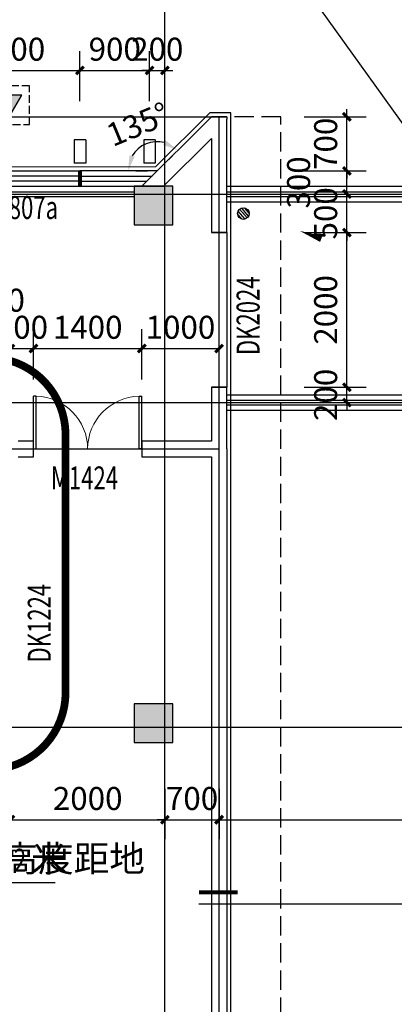
# Model space of a CAD drawing. Extents: x -325696 to 197779, y 54054 to 161454.
# Drawn here: x -77217 to -72372, y 136642 to 149388 of the extents above; entities that cross this region are included whole.
import ezdxf

# ---------------------------------------------------------------- set-up
doc = ezdxf.new("R2010")
doc.units = 0
doc.header["$LTSCALE"] = 1000
doc.header["$MEASUREMENT"] = 0
doc.linetypes.add('DASH', pattern=[0.35, 0.25, -0.1])
for name, color, linetype in [('A-A-FIRE_SIGN', 14, 'Continuous'), ('COLUMN', 9, 'Continuous'), ('CURTWALL', 4, 'Continuous'), ('DIM_IDEN', 3, 'Continuous'), ('DIM_LEAD', 3, 'Continuous'), ('DIM_SYMB', 3, 'Continuous'), ('DOTE', 1, 'Continuous'), ('LVTRY', 6, 'Continuous'), ('PUB_DIM', 3, 'Continuous'), ('PUB_HATCH', 8, 'Continuous'), ('PUB_TEXT', 7, 'Continuous'), ('WALL', 9, 'Continuous'), ('WINDOW', 4, 'Continuous'), ('WINDOW_TEXT', 7, 'Continuous'), ('保温层', 251, 'Continuous'), ('墙装饰肋板', 22, 'Continuous'), ('建筑看线', 124, 'Continuous'), ('建筑轮廓、投影', 204, 'DASH'), ('投影线', 31, 'DASH'), ('栏杆', 6, 'Continuous')]:
    doc.layers.add(name, color=color, linetype=linetype)
doc.styles.add('_TCH_DIM', font='SIMPLEX', dxfattribs={"bigfont": 'GBCBIG'})
doc.styles.add('_TCH_DIM_T3', font='SIMPLEX', dxfattribs={"width": 0.705882, "bigfont": 'GBCBIG'})
doc.styles.add('_TCH_WINDOW', font='SIMPLEX', dxfattribs={"bigfont": 'GBCBIG'})
doc.dimstyles.new('_TCH_ARCH&&100', dxfattribs={"dimtxt": 297.5, "dimasz": 100, "dimexe": 250, "dimexo": 300, "dimgap": 126.25, "dimtad": 1, "dimdec": 0, "dimzin": 0, "dimdsep": 46, "dimtxsty": '_TCH_DIM_T3', "dimblk": 'ARCHTICK', "dimcen": 0.09, "dimclrt": 7, "dimazin": 2, "dimtfac": 1, "dimtdec": 0, "dimtix": 1, "dimtmove": 2, "dimatfit": 3, "dimfxl": 50, "dimtolj": 1, "dimtzin": 0, "dimarcsym": 0})
doc.dimstyles.new('_TCH_ARROW&&100', dxfattribs={"dimtxt": 297.5, "dimasz": 200, "dimexe": 250, "dimexo": 300, "dimgap": 126.25, "dimtad": 1, "dimdec": 0, "dimzin": 0, "dimdsep": 46, "dimtxsty": '_TCH_DIM_T3', "dimcen": 0.09, "dimclrt": 7, "dimazin": 2, "dimtfac": 1, "dimtdec": 0, "dimtix": 1, "dimtmove": 2, "dimatfit": 3, "dimfxl": 50, "dimtolj": 1, "dimtzin": 0, "dimarcsym": 0})

# ---------------------------------------------------------------- blocks, each defined once
blk = doc.blocks.new('A$C302A2A3A')
at = {"layer": 'A-A-FIRE_SIGN'}
h = blk.add_hatch(color=251, dxfattribs=at)
h.dxf.hatch_style = 1
h.paths.add_polyline_path([(0, 240), (300, 760), (-300, 760)])
for p, q in [((0, 240), (-300, 760)), ((-300, 760), (300, 760)), ((0, 240), (300, 760))]:
    blk.add_line(p, q, dxfattribs=at)
at = {"layer": 'A-A-FIRE_SIGN', "linetype": 'DASH', "ltscale": 0.8}
blk.add_lwpolyline([(500, 0), (-500, 0), (-500, 1000), (500, 1000)], close=True, dxfattribs=at)
blk = doc.blocks.new('_ArchTick')
at = {"color": 0, "linetype": 'ByBlock', "const_width": 0.4}
blk.add_lwpolyline([(-0.5, -0.5), (0.5, 0.5)], dxfattribs=at)
blk = doc.blocks.new('*D4711')
at = {"layer": 'Defpoints', "color": 0, "transparency": 16777216}
for p in [(-74638, 145131), (-75638, 144431), (-74638, 144431)]:
    blk.add_point(p, dxfattribs=at)
at = {"layer": 'PUB_DIM', "color": 0, "lineweight": -2, "transparency": 16777216}
for p, q in [((-75638, 144731), (-75638, 145381)), ((-74638, 144731), (-74638, 145381)), ((-75638, 145131), (-74638, 145131))]:
    blk.add_line(p, q, dxfattribs=at)
at = {"layer": 'PUB_DIM', "color": 0, "lineweight": -2, "transparency": 16777216, "xscale": 100, "yscale": 100, "zscale": 100, "rotation": 180}
blk.add_blockref('_ArchTick', (-75638, 145131), dxfattribs=at)
at = {"layer": 'PUB_DIM', "color": 0, "lineweight": -2, "transparency": 16777216, "xscale": 100, "yscale": 100, "zscale": 100}
blk.add_blockref('_ArchTick', (-74638, 145131), dxfattribs=at)
at = {"layer": 'PUB_DIM', "color": 7, "transparency": 16777216, "insert": (-75138, 145406), "char_height": 297.5, "attachment_point": 5, "style": '_TCH_DIM_T3'}
blk.add_mtext('\\A1;1000', dxfattribs=at)
blk = doc.blocks.new('*D4712')
at = {"layer": 'Defpoints', "color": 0, "transparency": 16777216}
for p in [(-75638, 145131), (-77038, 144431), (-75638, 144431)]:
    blk.add_point(p, dxfattribs=at)
at = {"layer": 'PUB_DIM', "color": 0, "lineweight": -2, "transparency": 16777216}
for p, q in [((-77038, 144731), (-77038, 145381)), ((-75638, 144731), (-75638, 145381)), ((-77038, 145131), (-75638, 145131))]:
    blk.add_line(p, q, dxfattribs=at)
at = {"layer": 'PUB_DIM', "color": 0, "lineweight": -2, "transparency": 16777216, "xscale": 100, "yscale": 100, "zscale": 100, "rotation": 180}
blk.add_blockref('_ArchTick', (-77038, 145131), dxfattribs=at)
at = {"layer": 'PUB_DIM', "color": 0, "lineweight": -2, "transparency": 16777216, "xscale": 100, "yscale": 100, "zscale": 100}
blk.add_blockref('_ArchTick', (-75638, 145131), dxfattribs=at)
at = {"layer": 'PUB_DIM', "color": 7, "transparency": 16777216, "insert": (-76338, 145406), "char_height": 297.5, "attachment_point": 5, "style": '_TCH_DIM_T3'}
blk.add_mtext('\\A1;1400', dxfattribs=at)
blk = doc.blocks.new('*D4713')
at = {"layer": 'Defpoints', "color": 0, "transparency": 16777216}
for p in [(-77038, 145131), (-77338, 144431), (-77038, 144431)]:
    blk.add_point(p, dxfattribs=at)
at = {"layer": 'PUB_DIM', "color": 0, "lineweight": -2, "transparency": 16777216}
for p, q in [((-77338, 144731), (-77338, 145381)), ((-77038, 144731), (-77038, 145381)), ((-77338, 145131), (-77438, 145131)), ((-77338, 145131), (-77038, 145131)), ((-77038, 145131), (-76938, 145131))]:
    blk.add_line(p, q, dxfattribs=at)
at = {"layer": 'PUB_DIM', "color": 0, "lineweight": -2, "transparency": 16777216, "xscale": 100, "yscale": 100, "zscale": 100}
blk.add_blockref('_ArchTick', (-77338, 145131), dxfattribs=at)
at = {"layer": 'PUB_DIM', "color": 0, "lineweight": -2, "transparency": 16777216, "xscale": 100, "yscale": 100, "zscale": 100, "rotation": 180}
blk.add_blockref('_ArchTick', (-77038, 145131), dxfattribs=at)
at = {"layer": 'PUB_DIM', "color": 7, "transparency": 16777216, "insert": (-77188, 145406), "char_height": 297.5, "attachment_point": 5, "style": '_TCH_DIM_T3'}
blk.add_mtext('\\A1;300', dxfattribs=at)
blk = doc.blocks.new('*D4714')
at = {"layer": 'Defpoints', "color": 0, "transparency": 16777216}
for p in [(-77338, 145131), (-77638, 144431), (-77338, 144431)]:
    blk.add_point(p, dxfattribs=at)
at = {"layer": 'PUB_DIM', "color": 0, "lineweight": -2, "transparency": 16777216}
for p, q in [((-77638, 144731), (-77638, 145381)), ((-77338, 144731), (-77338, 145381)), ((-77638, 145131), (-77338, 145131))]:
    blk.add_line(p, q, dxfattribs=at)
at = {"layer": 'PUB_DIM', "color": 0, "lineweight": -2, "transparency": 16777216, "xscale": 100, "yscale": 100, "zscale": 100, "rotation": 180}
blk.add_blockref('_ArchTick', (-77638, 145131), dxfattribs=at)
at = {"layer": 'PUB_DIM', "color": 0, "lineweight": -2, "transparency": 16777216, "xscale": 100, "yscale": 100, "zscale": 100}
blk.add_blockref('_ArchTick', (-77338, 145131), dxfattribs=at)
at = {"layer": 'PUB_DIM', "color": 7, "transparency": 16777216, "insert": (-77488, 145756), "char_height": 297.5, "attachment_point": 5, "style": '_TCH_DIM_T3'}
blk.add_mtext('\\A1;300', dxfattribs=at)
blk = doc.blocks.new('*D4758')
at = {"layer": 'Defpoints', "color": 0, "transparency": 16777216}
for p in [(-77338, 139731), (-75338, 139731), (-75338, 139031)]:
    blk.add_point(p, dxfattribs=at)
at = {"layer": 'PUB_DIM', "color": 0, "lineweight": -2, "transparency": 16777216}
for p, q in [((-77338, 139431), (-77338, 138781)), ((-75338, 139431), (-75338, 138781)), ((-77338, 139031), (-75338, 139031))]:
    blk.add_line(p, q, dxfattribs=at)
at = {"layer": 'PUB_DIM', "color": 0, "lineweight": -2, "transparency": 16777216, "xscale": 100, "yscale": 100, "zscale": 100, "rotation": 180}
blk.add_blockref('_ArchTick', (-77338, 139031), dxfattribs=at)
at = {"layer": 'PUB_DIM', "color": 0, "lineweight": -2, "transparency": 16777216, "xscale": 100, "yscale": 100, "zscale": 100}
blk.add_blockref('_ArchTick', (-75338, 139031), dxfattribs=at)
at = {"layer": 'PUB_DIM', "color": 7, "transparency": 16777216, "insert": (-76338, 139306), "char_height": 297.5, "attachment_point": 5, "style": '_TCH_DIM_T3'}
blk.add_mtext('\\A1;2000', dxfattribs=at)
blk = doc.blocks.new('*D4759')
at = {"layer": 'Defpoints', "color": 0, "transparency": 16777216}
for p in [(-75338, 139731), (-74638, 139731), (-74638, 139031)]:
    blk.add_point(p, dxfattribs=at)
at = {"layer": 'PUB_DIM', "color": 0, "lineweight": -2, "transparency": 16777216}
for p, q in [((-75338, 139431), (-75338, 138781)), ((-74638, 139431), (-74638, 138781)), ((-75338, 139031), (-75438, 139031)), ((-75338, 139031), (-74638, 139031)), ((-74638, 139031), (-74538, 139031))]:
    blk.add_line(p, q, dxfattribs=at)
at = {"layer": 'PUB_DIM', "color": 0, "lineweight": -2, "transparency": 16777216, "xscale": 100, "yscale": 100, "zscale": 100}
blk.add_blockref('_ArchTick', (-75338, 139031), dxfattribs=at)
at = {"layer": 'PUB_DIM', "color": 0, "lineweight": -2, "transparency": 16777216, "xscale": 100, "yscale": 100, "zscale": 100, "rotation": 180}
blk.add_blockref('_ArchTick', (-74638, 139031), dxfattribs=at)
at = {"layer": 'PUB_DIM', "color": 7, "transparency": 16777216, "insert": (-74988, 139306), "char_height": 297.5, "attachment_point": 5, "style": '_TCH_DIM_T3'}
blk.add_mtext('\\A1;700', dxfattribs=at)
blk = doc.blocks.new('*D4760')
at = {"layer": 'Defpoints', "color": 0, "transparency": 16777216}
for p in [(-74638, 139731), (-67088, 139731), (-67088, 139031)]:
    blk.add_point(p, dxfattribs=at)
at = {"layer": 'PUB_DIM', "color": 0, "lineweight": -2, "transparency": 16777216}
for p, q in [((-74638, 139431), (-74638, 138781)), ((-67088, 139431), (-67088, 138781)), ((-74638, 139031), (-67088, 139031))]:
    blk.add_line(p, q, dxfattribs=at)
at = {"layer": 'PUB_DIM', "color": 0, "lineweight": -2, "transparency": 16777216, "xscale": 100, "yscale": 100, "zscale": 100, "rotation": 180}
blk.add_blockref('_ArchTick', (-74638, 139031), dxfattribs=at)
at = {"layer": 'PUB_DIM', "color": 0, "lineweight": -2, "transparency": 16777216, "xscale": 100, "yscale": 100, "zscale": 100}
blk.add_blockref('_ArchTick', (-67088, 139031), dxfattribs=at)
at = {"layer": 'PUB_DIM', "color": 7, "transparency": 16777216, "insert": (-70863, 139306), "char_height": 297.5, "attachment_point": 5, "style": '_TCH_DIM_T3'}
blk.add_mtext('\\A1;7550', dxfattribs=at)
blk = doc.blocks.new('*D4769')
at = {"layer": 'Defpoints', "color": 0, "transparency": 16777216}
for p in [(-73838, 148131), (-72985, 148131), (-73838, 147431)]:
    blk.add_point(p, dxfattribs=at)
at = {"layer": 'PUB_DIM', "color": 0, "lineweight": -2, "transparency": 16777216}
for p, q in [((-73538, 148131), (-72735, 148131)), ((-72985, 148131), (-72985, 148231)), ((-72985, 147431), (-72985, 148131)), ((-73538, 147431), (-72735, 147431)), ((-72985, 147431), (-72985, 147331))]:
    blk.add_line(p, q, dxfattribs=at)
at = {"layer": 'PUB_DIM', "color": 0, "lineweight": -2, "transparency": 16777216, "xscale": 100, "yscale": 100, "zscale": 100}
for p, rotation in [((-72985, 148131), 270), ((-72985, 147431), 90)]:
    blk.add_blockref('_ArchTick', p, dxfattribs=dict(at, rotation=rotation))
at = {"layer": 'PUB_DIM', "color": 7, "transparency": 16777216, "insert": (-73260, 147781), "char_height": 297.5, "attachment_point": 5, "rotation": 90, "style": '_TCH_DIM_T3'}
blk.add_mtext('\\A1;700', dxfattribs=at)
blk = doc.blocks.new('*D4770')
at = {"layer": 'Defpoints', "color": 0, "transparency": 16777216}
for p in [(-73838, 147431), (-72985, 147431), (-73838, 147131)]:
    blk.add_point(p, dxfattribs=at)
at = {"layer": 'PUB_DIM', "color": 0, "lineweight": -2, "transparency": 16777216}
for p, q in [((-73538, 147431), (-72735, 147431)), ((-72985, 147131), (-72985, 147431)), ((-73538, 147131), (-72735, 147131))]:
    blk.add_line(p, q, dxfattribs=at)
at = {"layer": 'PUB_DIM', "color": 0, "lineweight": -2, "transparency": 16777216, "xscale": 100, "yscale": 100, "zscale": 100}
for p, rotation in [((-72985, 147431), 90), ((-72985, 147131), 270)]:
    blk.add_blockref('_ArchTick', p, dxfattribs=dict(at, rotation=rotation))
at = {"layer": 'PUB_DIM', "color": 7, "transparency": 16777216, "insert": (-73610, 147281), "char_height": 297.5, "attachment_point": 5, "rotation": 90, "style": '_TCH_DIM_T3'}
blk.add_mtext('\\A1;300', dxfattribs=at)
blk = doc.blocks.new('*D4771')
at = {"layer": 'Defpoints', "color": 0, "transparency": 16777216}
for p in [(-73838, 147131), (-72985, 147131), (-73838, 146631)]:
    blk.add_point(p, dxfattribs=at)
at = {"layer": 'PUB_DIM', "color": 0, "lineweight": -2, "transparency": 16777216}
for p, q in [((-72985, 147131), (-72985, 147231)), ((-73538, 147131), (-72735, 147131)), ((-72985, 146631), (-72985, 147131)), ((-73538, 146631), (-72735, 146631)), ((-72985, 146631), (-72985, 146531))]:
    blk.add_line(p, q, dxfattribs=at)
at = {"layer": 'PUB_DIM', "color": 0, "lineweight": -2, "transparency": 16777216, "xscale": 100, "yscale": 100, "zscale": 100}
for p, rotation in [((-72985, 147131), 270), ((-72985, 146631), 90)]:
    blk.add_blockref('_ArchTick', p, dxfattribs=dict(at, rotation=rotation))
at = {"layer": 'PUB_DIM', "color": 7, "transparency": 16777216, "insert": (-73260, 146881), "char_height": 297.5, "attachment_point": 5, "rotation": 90, "style": '_TCH_DIM_T3'}
blk.add_mtext('\\A1;500', dxfattribs=at)
blk = doc.blocks.new('*D4772')
at = {"layer": 'Defpoints', "color": 0, "transparency": 16777216}
for p in [(-73838, 146631), (-72985, 146631), (-73838, 144631)]:
    blk.add_point(p, dxfattribs=at)
at = {"layer": 'PUB_DIM', "color": 0, "lineweight": -2, "transparency": 16777216}
for p, q in [((-73538, 146631), (-72735, 146631)), ((-72985, 144631), (-72985, 146631)), ((-73538, 144631), (-72735, 144631))]:
    blk.add_line(p, q, dxfattribs=at)
at = {"layer": 'PUB_DIM', "color": 0, "lineweight": -2, "transparency": 16777216, "xscale": 100, "yscale": 100, "zscale": 100}
for p, rotation in [((-72985, 146631), 90), ((-72985, 144631), 270)]:
    blk.add_blockref('_ArchTick', p, dxfattribs=dict(at, rotation=rotation))
at = {"layer": 'PUB_DIM', "color": 7, "transparency": 16777216, "insert": (-73260, 145631), "char_height": 297.5, "attachment_point": 5, "rotation": 90, "style": '_TCH_DIM_T3'}
blk.add_mtext('\\A1;2000', dxfattribs=at)
blk = doc.blocks.new('*D4773')
at = {"layer": 'Defpoints', "color": 0, "transparency": 16777216}
for p in [(-73838, 144631), (-72985, 144631), (-73838, 144431)]:
    blk.add_point(p, dxfattribs=at)
at = {"layer": 'PUB_DIM', "color": 0, "lineweight": -2, "transparency": 16777216}
for p, q in [((-72985, 144631), (-72985, 144731)), ((-73538, 144631), (-72735, 144631)), ((-72985, 144431), (-72985, 144631)), ((-73538, 144431), (-72735, 144431)), ((-72985, 144431), (-72985, 144331))]:
    blk.add_line(p, q, dxfattribs=at)
at = {"layer": 'PUB_DIM', "color": 0, "lineweight": -2, "transparency": 16777216, "xscale": 100, "yscale": 100, "zscale": 100}
for p, rotation in [((-72985, 144631), 270), ((-72985, 144431), 90)]:
    blk.add_blockref('_ArchTick', p, dxfattribs=dict(at, rotation=rotation))
at = {"layer": 'PUB_DIM', "color": 7, "transparency": 16777216, "insert": (-73260, 144531), "char_height": 297.5, "attachment_point": 5, "rotation": 90, "style": '_TCH_DIM_T3'}
blk.add_mtext('\\A1;200', dxfattribs=at)
blk = doc.blocks.new('*D4854')
at = {"layer": 'Defpoints', "color": 0, "transparency": 16777216}
for p in [(-75338, 148731), (-75538, 148031), (-75338, 148031)]:
    blk.add_point(p, dxfattribs=at)
at = {"layer": 'PUB_DIM', "color": 0, "lineweight": -2, "transparency": 16777216}
for p, q in [((-75538, 148331), (-75538, 148981)), ((-75338, 148331), (-75338, 148981)), ((-75538, 148731), (-75638, 148731)), ((-75538, 148731), (-75338, 148731)), ((-75338, 148731), (-75238, 148731))]:
    blk.add_line(p, q, dxfattribs=at)
at = {"layer": 'PUB_DIM', "color": 0, "lineweight": -2, "transparency": 16777216, "xscale": 100, "yscale": 100, "zscale": 100}
blk.add_blockref('_ArchTick', (-75538, 148731), dxfattribs=at)
at = {"layer": 'PUB_DIM', "color": 0, "lineweight": -2, "transparency": 16777216, "xscale": 100, "yscale": 100, "zscale": 100, "rotation": 180}
blk.add_blockref('_ArchTick', (-75338, 148731), dxfattribs=at)
at = {"layer": 'PUB_DIM', "color": 7, "transparency": 16777216, "insert": (-75438, 149006), "char_height": 297.5, "attachment_point": 5, "style": '_TCH_DIM_T3'}
blk.add_mtext('\\A1;200', dxfattribs=at)
blk = doc.blocks.new('*D4855')
at = {"layer": 'Defpoints', "color": 0, "transparency": 16777216}
for p in [(-75538, 148731), (-76438, 148031), (-75538, 148031)]:
    blk.add_point(p, dxfattribs=at)
at = {"layer": 'PUB_DIM', "color": 0, "lineweight": -2, "transparency": 16777216}
for p, q in [((-76438, 148331), (-76438, 148981)), ((-75538, 148331), (-75538, 148981)), ((-76438, 148731), (-75538, 148731))]:
    blk.add_line(p, q, dxfattribs=at)
at = {"layer": 'PUB_DIM', "color": 0, "lineweight": -2, "transparency": 16777216, "xscale": 100, "yscale": 100, "zscale": 100, "rotation": 180}
blk.add_blockref('_ArchTick', (-76438, 148731), dxfattribs=at)
at = {"layer": 'PUB_DIM', "color": 0, "lineweight": -2, "transparency": 16777216, "xscale": 100, "yscale": 100, "zscale": 100}
blk.add_blockref('_ArchTick', (-75538, 148731), dxfattribs=at)
at = {"layer": 'PUB_DIM', "color": 7, "transparency": 16777216, "insert": (-75988, 149006), "char_height": 297.5, "attachment_point": 5, "style": '_TCH_DIM_T3'}
blk.add_mtext('\\A1;900', dxfattribs=at)
blk = doc.blocks.new('*D4856')
at = {"layer": 'Defpoints', "color": 0, "transparency": 16777216}
for p in [(-76438, 148731), (-78238, 148031), (-76438, 148031)]:
    blk.add_point(p, dxfattribs=at)
at = {"layer": 'PUB_DIM', "color": 0, "lineweight": -2, "transparency": 16777216}
for p, q in [((-78238, 148331), (-78238, 148981)), ((-76438, 148331), (-76438, 148981)), ((-78238, 148731), (-76438, 148731))]:
    blk.add_line(p, q, dxfattribs=at)
at = {"layer": 'PUB_DIM', "color": 0, "lineweight": -2, "transparency": 16777216, "xscale": 100, "yscale": 100, "zscale": 100, "rotation": 180}
blk.add_blockref('_ArchTick', (-78238, 148731), dxfattribs=at)
at = {"layer": 'PUB_DIM', "color": 0, "lineweight": -2, "transparency": 16777216, "xscale": 100, "yscale": 100, "zscale": 100}
blk.add_blockref('_ArchTick', (-76438, 148731), dxfattribs=at)
at = {"layer": 'PUB_DIM', "color": 7, "transparency": 16777216, "insert": (-77338, 149006), "char_height": 297.5, "attachment_point": 5, "style": '_TCH_DIM_T3'}
blk.add_mtext('\\A1;1800', dxfattribs=at)
blk = doc.blocks.new('*D5773')
at = {"layer": 'Defpoints', "color": 0, "transparency": 16777216}
for p in [(-75438, 147809), (-75030, 147840), (-76016, 147431), (-75438, 147431)]:
    blk.add_point(p, dxfattribs=at)
at = {"layer": 'PUB_DIM', "color": 0, "lineweight": -2, "transparency": 16777216}
for p, q in [((-75242, 147627), (-75348, 147521)), ((-75716, 147431), (-75566, 147431))]:
    blk.add_line(p, q, dxfattribs=at)
blk.add_arc((-75438, 147431), 378, 75.6842, 149.3158, dxfattribs=at)
at = {"layer": 'PUB_DIM', "color": 0, "transparency": 16777216}
for points in [[(-75329, 147826), (-75362, 147768), (-75171, 147698)], [(-75731, 147615), (-75796, 147633), (-75816, 147431)]]:
    blk.add_solid(points, dxfattribs=at)
at = {"layer": 'PUB_DIM', "color": 7, "transparency": 16777216, "insert": (-75688, 148034), "char_height": 297.5, "attachment_point": 5, "rotation": 22.5, "style": '_TCH_DIM_T3'}
blk.add_mtext('\\A1;135°', dxfattribs=at)
blk = doc.blocks.new('_FZH')
blk.add_lwpolyline([(-0.5, -0.5), (0.5, -0.5), (0.5, 0.5), (-0.5, 0.5)], close=True)
at = {"layer": 'PUB_HATCH'}
blk.add_solid([(-0.5, -0.5), (0.5, -0.5), (-0.5, 0.5), (0.5, 0.5)], dxfattribs=at)
blk = doc.blocks.new('$DorLib2D$00000002')
for p, q in [((-0.5, 0), (-0.5, 0.4875)), ((-0.475, 0.4875), (-0.5, 0.4875)), ((-0.475, 0), (-0.475, 0.4875)), ((0.475, 0), (0.475, 0.4875)), ((0.475, 0.4875), (0.5, 0.4875)), ((0.5, 0), (0.5, 0.4875)), ((-0.5, 0), (-0.475, 0)), ((0.5, 0), (0.475, 0))]:
    blk.add_line(p, q)
at = {"lineweight": 13}
for centre, start, end in [((-0.4875, 0), 0, 88.53072), ((0.4875, 0), 91.46928, 180)]:
    blk.add_arc(centre, 0.4875, start, end, dxfattribs=at)
blk = doc.blocks.new('$lvtry$00000171')
for p, q in [((-74, 11), (-11, 74)), ((-70, -27), (27, 70)), ((-53, -53), (53, 53)), ((-27, -70), (70, 27)), ((11, -74), (74, -11))]:
    blk.add_line(p, q)
blk.add_circle((0, 0), 75)
blk.add_point((0, 0))
blk = doc.blocks.new('$WINLIB2D$00000001')
at = {"color": 0}
for points in [[(-0.5, 0.5), (-0.5, -0.5)], [(-0.5, 0.5), (0.5, 0.5)], [(0.5, -0.5), (0.5, 0.5)], [(0.5, 0.1667), (-0.5, 0.1667)], [(0.5, -0.1667), (-0.5, -0.1667)], [(-0.5, -0.5), (0.5, -0.5)]]:
    blk.add_lwpolyline(points, dxfattribs=at)

msp = doc.modelspace()

# ---------------------------------------------------------------- linework, layer by layer
at = {"layer": 'CURTWALL'}
for p, q in [((-75438.5, 147430.9), (-76438.5, 147430.9)), ((-76438.5, 147430.9), (-76438.5, 147230.9)), ((-76438.5, 147364.2), (-75505.1, 147364.2)), ((-76438.5, 147297.6), (-75571.8, 147297.6)), ((-76438.5, 147230.9), (-75638.5, 147230.9))]:
    msp.add_line(p, q, dxfattribs=at)
at = {"layer": 'CURTWALL', "const_width": 50}
msp.add_lwpolyline([(-76438.5, 147430.9), (-76438.5, 147230.9)], dxfattribs=at)
at = {"layer": 'DIM_IDEN'}
for p, q in [((-71186.3, 146535.7), (-73719, 150074.5)), ((-74899.1, 137940.5), (-71035.4, 137940.5))]:
    msp.add_line(p, q, dxfattribs=at)
at = {"layer": 'DIM_IDEN', "const_width": 50}
msp.add_lwpolyline([(-74899.1, 138090.5), (-74399.1, 138090.5)], dxfattribs=at)
at = {"layer": 'DIM_LEAD', "linetype": 'ByBlock'}
msp.add_line((-79202.3, 138220), (-76757.4, 138220), dxfattribs=at)
at = {"layer": 'DIM_SYMB'}
msp.add_lwpolyline([(-69519.9, 145102.5, 0, 0, 0), (-73597.9, 146655, 0, 80, 0), (-73317.5, 146548.3, 0, 0, 0)], format="xyseb", dxfattribs=at)
at = {"layer": 'DOTE'}
for p, q in [((-75338.5, 128730.9), (-75338.5, 150630.9)), ((-74638.5, 131230.9), (-74638.5, 148130.9)), ((-123538.5, 147130.9), (-27038.5, 147130.9)), ((-109038.5, 144430.9), (-27038.5, 144430.9)), ((-77338.5, 143830.9), (-74638.5, 143830.9)), ((-124007, 140230.9), (-27038.5, 140230.9))]:
    msp.add_line(p, q, dxfattribs=at)
at = {"layer": 'WALL'}
for p, q in [((-75638.5, 147230.9), (-74738.5, 148130.9)), ((-74738.5, 148130.9), (-74738.5, 148130.9)), ((-74538.5, 148130.9), (-74738.5, 148130.9)), ((-74538.5, 148130.9), (-74538.5, 148099.9)), ((-74538.5, 146630.9), (-74538.5, 148099.9)), ((-75355.6, 147230.9), (-74738.5, 147848.1)), ((-74738.5, 147848.1), (-74738.5, 146630.9)), ((-75638.5, 147230.9), (-75355.6, 147230.9)), ((-74738.5, 146630.9), (-74538.5, 146630.9)), ((-74538.5, 144630.9), (-74738.5, 144630.9)), ((-74738.5, 144630.9), (-74738.5, 143930.9)), ((-74538.5, 143830.9), (-74538.5, 144630.9)), ((-77038.5, 143930.9), (-77238.5, 143930.9)), ((-77038.5, 143730.9), (-77038.5, 143930.9)), ((-74738.5, 143930.9), (-75638.5, 143930.9)), ((-75638.5, 143930.9), (-75638.5, 143730.9)), ((-74538.5, 143830.9), (-74538.5, 131292.7)), ((-77238.5, 143730.9), (-77038.5, 143730.9)), ((-75638.5, 143730.9), (-74738.5, 143730.9)), ((-74738.5, 143730.9), (-74738.5, 131454.5))]:
    msp.add_line(p, q, dxfattribs=at)
at = {"layer": 'WINDOW', "linetype": 'DASH'}
for p, q in [((-74538.5, 146630.9), (-74738.5, 146630.9)), ((-74738.5, 144630.9), (-74538.5, 144630.9))]:
    msp.add_line(p, q, dxfattribs=at)
at = {"layer": 'WINDOW'}
msp.add_line((-74538.5, 146630.9), (-74538.5, 144630.9), dxfattribs=at)
at = {"layer": '保温层'}
msp.add_lwpolyline([(-107921.3, 135580.9), (-107105.6, 130955), (-106179.7, 131880.9), (-76150.3, 131880.9), (-74750.3, 131180.9), (-74488.5, 131180.9), (-74488.5, 148180.9), (-74759.2, 148180.9), (-75459.2, 147480.9), (-99607.4, 147480.6), (-108526.1, 148200.6), (-109336.3, 143605.8), (-108185.7, 137080.9), (-107288.5, 137080.9), (-107288.5, 135580.9)], close=True, dxfattribs=at)
at = {"layer": '墙装饰肋板'}
for p, q in [((-76513.5, 147830.9), (-76513.5, 147530.9)), ((-76363.5, 147830.9), (-76513.5, 147830.9)), ((-76363.5, 147830.9), (-76363.5, 147530.9)), ((-75613.5, 147830.9), (-75613.5, 147530.9)), ((-75463.5, 147830.9), (-75613.5, 147830.9)), ((-75463.5, 147830.9), (-75463.5, 147530.9)), ((-76363.5, 147530.9), (-76513.5, 147530.9)), ((-75463.5, 147530.9), (-75613.5, 147530.9))]:
    msp.add_line(p, q, dxfattribs=at)
at = {"layer": '建筑看线'}
msp.add_line((-108487.6, 148130.9), (-74538.5, 148130.9), dxfattribs=at)
at = {"layer": '建筑轮廓、投影', "color": 6, "linetype": 'DASH', "const_width": 100}
msp.add_lwpolyline([(-77623.9, 139678), (-81839.9, 139678, -0.4142136), (-82839.9, 140678), (-82839.9, 144015, -0.4142136), (-81839.9, 145015), (-77623.9, 145015, -0.4142136), (-76623.9, 144015), (-76623.9, 140678, -0.4142136)], format="xyb", close=True, dxfattribs=at)
at = {"layer": '投影线'}
msp.add_lwpolyline([(-74538.5, 131230.9), (-73838.5, 131230.9), (-73838.5, 148130.9), (-74538.5, 148130.9)], dxfattribs=at)
at = {"layer": '栏杆'}
for points in [[(-74538.5, 147230.9), (-71088.5, 147230.9)], [(-84338.5, 147160.9), (-75738.5, 147160.9)], [(-84338.5, 147100.9), (-75738.5, 147100.9)], [(-74538.5, 147030.9), (-71088.5, 147030.9)], [(-74538.5, 144530.9), (-71088.5, 144530.9)], [(-74538.5, 144330.9), (-71088.5, 144330.9)]]:
    msp.add_lwpolyline(points, dxfattribs=at)
at = {"layer": '栏杆', "color": 4}
for points in [[(-74538.5, 147160.9), (-71088.5, 147160.9)], [(-74538.5, 147100.9), (-71088.5, 147100.9)], [(-74538.5, 144460.9), (-71088.5, 144460.9)], [(-74538.5, 144400.9), (-71088.5, 144400.9)]]:
    msp.add_lwpolyline(points, dxfattribs=at)

# ---------------------------------------------------------------- block references
at = {"layer": 'A-A-FIRE_SIGN', "xscale": -0.5, "yscale": 0.4999999999999999, "zscale": 0.5}
msp.add_blockref('A$C302A2A3A', (-77338.5, 148030.9), dxfattribs=at)
at = {"layer": 'COLUMN'}
for p, xscale, yscale, zscale, rotation in [((-75488.5, 146980.9), 499.9999999998836, 499.9999999999418, 499.9999999999418, 359.9999999999992), ((-75488.5, 140280.9), 500.0000000006112, 500.0000000010732, 500.0000000010732, 359.9999999999846)]:
    msp.add_blockref('_FZH', p, dxfattribs=dict(at, xscale=xscale, yscale=yscale, zscale=zscale, rotation=rotation))
at = {"layer": 'LVTRY', "rotation": 86.00000000000068}
msp.add_blockref('$lvtry$00000171', (-74324.1, 146878.1), dxfattribs=at)
at = {"layer": 'WINDOW'}
ref = msp.add_blockref('$WINLIB2D$00000001', (-77338.5, 147330.9), dxfattribs=dict(at, xscale=1800, yscale=200, zscale=1800))
ref.add_attrib('A', 'KQC1807a', (-78098.5, 146807.2), dxfattribs={"layer": 'WINDOW_TEXT', "height": 297.5, "style": '_TCH_WINDOW', "width": 0.705882})
ref = msp.add_blockref('$DorLib2D$00000002', (-76338.5, 143830.9), dxfattribs=dict(at, xscale=-1400, yscale=-1400, zscale=-1400, rotation=180))
ref.add_attrib('A', 'M1424', (-76813.5, 143307.2), dxfattribs={"layer": 'WINDOW_TEXT', "height": 297.5, "style": '_TCH_WINDOW', "width": 0.705882})

# ---------------------------------------------------------------- texts
at = {"layer": 'PUB_TEXT', "color": 7, "linetype": 'ByBlock', "style": '_TCH_DIM'}
for s, height, p in [('观察窗窗台高度距地', 337.59, (-79742.6, 138358.5)), ('米', 337.6, (-77070.9, 138358.5))]:
    msp.add_text(s, height=height, dxfattribs=at).set_placement(p)
at = {"layer": 'PUB_TEXT', "color": 7, "linetype": 'ByBlock', "style": '_TCH_DIM', "width": 0.705882}
msp.add_text('1.2', height=297.5, dxfattribs=at).set_placement((-77530.9, 138358.5))
at = {"layer": 'WINDOW_TEXT', "style": '_TCH_WINDOW', "width": 0.705882}
for s, p in [('DK2024', (-74114.7, 145045.9)), ('DK1224', (-76814.7, 141065.9))]:
    msp.add_text(s, height=297.5, rotation=90, dxfattribs=at).set_placement(p)

# ---------------------------------------------------------------- dimensions: what is measured, and where the dimension line sits
at = {"layer": 'PUB_DIM'}
for p1, p2, distance, picture, middle in [((-78238.5, 148030.9), (-76438.5, 148030.9), 700, '*D4856', (-77338.5, 149005.9)), ((-76438.5, 148030.9), (-75538.5, 148030.9), 700, '*D4855', (-75988.5, 149005.9)), ((-75538.5, 148030.9), (-75338.5, 148030.9), 700, '*D4854', (-75438.5, 149005.9)), ((-73838.5, 147430.9), (-73838.5, 148130.9), -853.6, '*D4769', (-73259.9, 147780.9)), ((-73838.5, 146630.9), (-73838.5, 147130.9), -853.6, '*D4771', (-73259.9, 146880.9)), ((-73838.5, 144630.9), (-73838.5, 146630.9), -853.6, '*D4772', (-73259.9, 145630.9)), ((-77338.5, 144430.9), (-77038.5, 144430.9), 700, '*D4713', (-77188.5, 145405.9)), ((-77038.5, 144430.9), (-75638.5, 144430.9), 700, '*D4712', (-76338.5, 145405.9)), ((-75638.5, 144430.9), (-74638.5, 144430.9), 700, '*D4711', (-75138.5, 145405.9)), ((-73838.5, 144430.9), (-73838.5, 144630.9), -853.6, '*D4773', (-73259.9, 144530.9)), ((-77338.5, 139730.9), (-75338.5, 139730.9), -700, '*D4758', (-76338.5, 139305.9)), ((-75338.5, 139730.9), (-74638.5, 139730.9), -700, '*D4759', (-74988.5, 139305.9)), ((-74638.5, 139730.9), (-67088.5, 139730.9), -700, '*D4760', (-70863.5, 139305.9))]:
    dim = msp.add_aligned_dim(p1=p1, p2=p2, distance=distance, dimstyle='_TCH_ARCH&&100', dxfattribs=at)
    dim.commit()
    dim.dimension.update_dxf_attribs({"geometry": picture, "text_midpoint": middle})
dim = msp.add_angular_dim_3p(base=(-75438.5, 147808.9), center=(-75438.5, 147430.9), p1=(-75029.8, 147839.6), p2=(-76016.4, 147430.9), dimstyle='_TCH_ARROW&&100', dxfattribs=at)
dim.commit()
dim.dimension.update_dxf_attribs({"geometry": '*D5773', "text_midpoint": (-75688.3, 148034.2)})
for base, p1, p2, angle, picture, middle in [((-72984.9, 147430.9), (-73838.5, 147130.9), (-73838.5, 147430.9), 90, '*D4770', (-73609.9, 147280.9)), ((-77338.5, 145130.9), (-77638.5, 144430.9), (-77338.5, 144430.9), 0, '*D4714', (-77488.5, 145755.9))]:
    dim = msp.add_linear_dim(base=base, p1=p1, p2=p2, angle=angle, dimstyle='_TCH_ARCH&&100', dxfattribs=at)
    dim.commit()
    dim.dimension.update_dxf_attribs({"geometry": picture, "text_midpoint": middle, "dimtype": 161})

doc.saveas('drawing.dxf')
